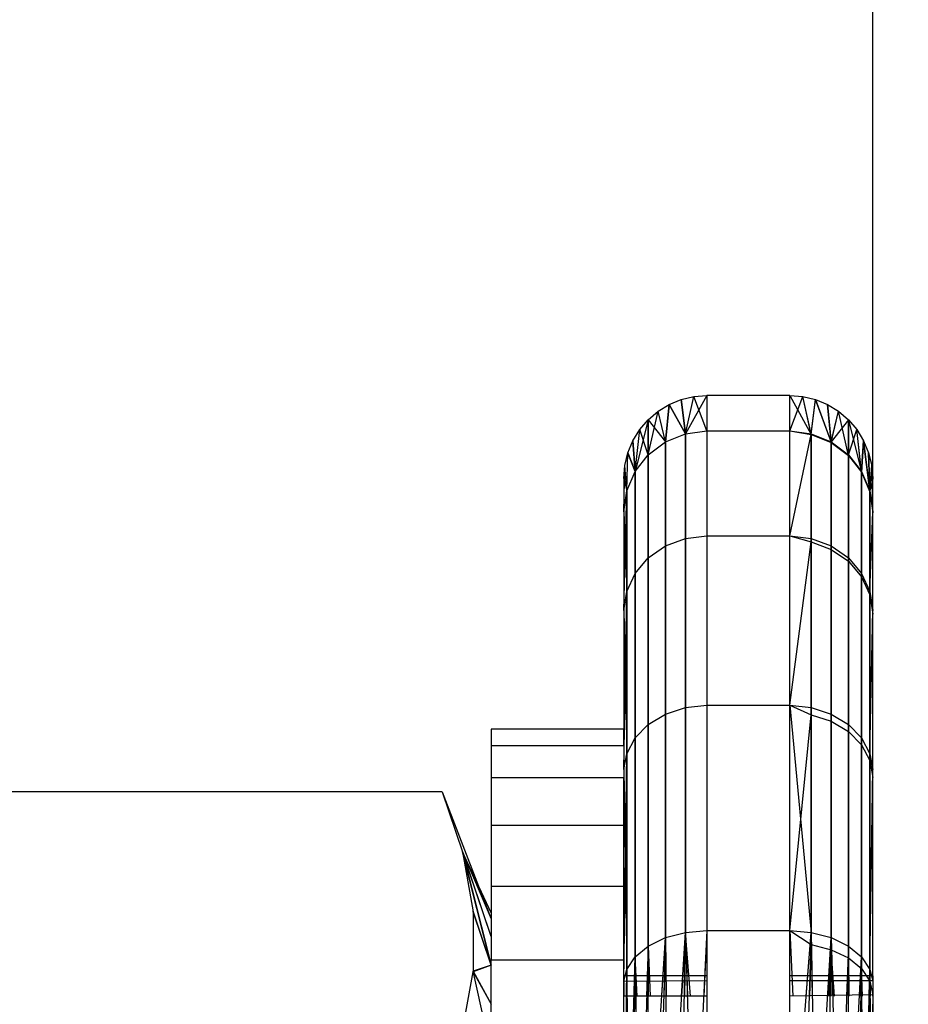
# Model space of a CAD drawing. Units: millimetres. Extents: x 3008 to 14111, y 1902 to 10499.
# Drawn here: x 7467 to 7478, y 4027 to 4039 of the extents above; entities that cross this region are included whole.
import ezdxf

# ---------------------------------------------------------------- set-up
doc = ezdxf.new("R2010")
doc.units = ezdxf.units.MM
doc.layers.add('Strefa bezpieczna', color=8, linetype='Continuous')
doc.dimstyles.get("Standard").update_dxf_attribs({"dimtxt": 180, "dimasz": 200, "dimexe": 0.18, "dimexo": 0.0625, "dimgap": 200, "dimtad": 0, "dimtih": 1, "dimtoh": 1, "dimlfac": 0.001, "dimzin": 0, "dimdsep": 46, "dimtxsty": 'Standard', "dimcen": 0.09, "dimse1": 1, "dimse2": 1, "dimadec": 0, "dimazin": 0, "dimtfac": 1, "dimtdec": 4, "dimtofl": 0, "dimtmove": 0, "dimatfit": 3, "dimfxl": 1, "dimtolj": 1, "dimtzin": 0, "dimarcsym": 0})

# ---------------------------------------------------------------- blocks, each defined once
blk = doc.blocks.new('*D104')
at = {"layer": 'Defpoints', "color": 0}
for p in [(7278.082, 9156.054), (3246.761, 1901.745), (7657.949, 1901.745)]:
    blk.add_point(p, dxfattribs=at)
at = {"layer": 'Strefa bezpieczna', "color": 0, "lineweight": -2}
for p, q in [((3246.761, 8956.054), (3246.761, 5818.899)), ((3246.761, 2101.745), (3246.761, 5238.899))]:
    blk.add_line(p, q, dxfattribs=at)
at = {"layer": 'Strefa bezpieczna', "color": 0}
for points in [[(3280.094, 8956.054), (3213.427, 8956.054), (3246.761, 9156.054)], [(3213.427, 2101.745), (3280.094, 2101.745), (3246.761, 1901.745)]]:
    blk.add_solid(points, dxfattribs=at)
at = {"layer": 'Strefa bezpieczna', "color": 0, "insert": (3246.761, 5528.899), "char_height": 180, "attachment_point": 5}
blk.add_mtext('\\A1;7.25', dxfattribs=at)

msp = doc.modelspace()

# ---------------------------------------------------------------- linework, layer by layer
for p, q in [((7477.126, 4027.014), (7477.126, 4038.92)), ((7475.126, 4034.014), (7474.867, 4033.552)), ((7475.126, 4034.014), (7474.867, 4033.552)), ((7474.97, 4034.002), (7475.126, 4034.014)), ((7474.97, 4034.002), (7475.126, 4034.014)), ((7475.126, 4034.014), (7475.126, 4033.586)), ((7476.126, 4034.014), (7475.126, 4034.014)), ((7476.126, 4033.586), (7476.126, 4034.014)), ((7476.126, 4034.014), (7476.385, 4033.542)), ((7476.126, 4034.014), (7476.282, 4034.002)), ((7476.126, 4034.014), (7476.385, 4033.542)), ((7476.126, 4034.014), (7476.282, 4034.002)), ((7474.538, 4033.823), (7474.672, 4033.905)), ((7474.538, 4033.823), (7474.672, 4033.905)), ((7474.672, 4033.905), (7474.626, 4033.455)), ((7474.626, 4033.455), (7474.672, 4033.905)), ((7474.672, 4033.905), (7474.626, 4033.455)), ((7474.626, 4033.455), (7474.672, 4033.905)), ((7474.672, 4033.905), (7474.817, 4033.966)), ((7474.672, 4033.905), (7474.817, 4033.966)), ((7474.672, 4033.905), (7474.867, 4033.552)), ((7474.867, 4033.552), (7474.672, 4033.905)), ((7474.672, 4033.905), (7474.867, 4033.552)), ((7474.867, 4033.552), (7474.672, 4033.905)), ((7474.817, 4033.966), (7474.97, 4034.002)), ((7474.817, 4033.966), (7474.97, 4034.002)), ((7474.817, 4033.966), (7474.867, 4033.552)), ((7474.867, 4033.552), (7474.817, 4033.966)), ((7474.817, 4033.966), (7474.867, 4033.552)), ((7474.867, 4033.552), (7474.817, 4033.966)), ((7474.867, 4033.552), (7474.97, 4034.002)), ((7474.867, 4033.552), (7474.97, 4034.002)), ((7474.867, 4033.552), (7474.97, 4034.002)), ((7474.867, 4033.552), (7474.97, 4034.002)), ((7475.126, 4033.586), (7474.97, 4034.002)), ((7475.126, 4033.586), (7474.97, 4034.002)), ((7476.126, 4033.586), (7476.282, 4034.002)), ((7476.126, 4033.586), (7476.282, 4034.002)), ((7476.282, 4034.002), (7476.435, 4033.966)), ((7476.385, 4033.542), (7476.282, 4034.002)), ((7476.385, 4033.552), (7476.282, 4034.002)), ((7476.282, 4034.002), (7476.435, 4033.966)), ((7476.385, 4033.542), (7476.282, 4034.002)), ((7476.385, 4033.552), (7476.282, 4034.002)), ((7476.385, 4033.542), (7476.435, 4033.966)), ((7476.385, 4033.552), (7476.435, 4033.966)), ((7476.385, 4033.542), (7476.435, 4033.966)), ((7476.385, 4033.552), (7476.435, 4033.966)), ((7476.435, 4033.966), (7476.626, 4033.445)), ((7476.435, 4033.966), (7476.58, 4033.905)), ((7476.626, 4033.455), (7476.435, 4033.966)), ((7476.435, 4033.966), (7476.626, 4033.445)), ((7476.435, 4033.966), (7476.58, 4033.905)), ((7476.626, 4033.455), (7476.435, 4033.966)), ((7476.58, 4033.905), (7476.626, 4033.445)), ((7476.58, 4033.905), (7476.714, 4033.823)), ((7476.626, 4033.455), (7476.58, 4033.905)), ((7476.58, 4033.905), (7476.626, 4033.445)), ((7476.58, 4033.905), (7476.714, 4033.823)), ((7476.626, 4033.455), (7476.58, 4033.905)), ((7474.419, 4033.722), (7474.538, 4033.823)), ((7474.419, 4033.3), (7474.538, 4033.823)), ((7474.419, 4033.722), (7474.538, 4033.823)), ((7474.419, 4033.3), (7474.538, 4033.823)), ((7474.626, 4033.455), (7474.538, 4033.823)), ((7474.626, 4033.455), (7474.538, 4033.823)), ((7474.626, 4033.455), (7474.538, 4033.823)), ((7474.626, 4033.455), (7474.538, 4033.823)), ((7476.626, 4033.445), (7476.714, 4033.823)), ((7476.626, 4033.455), (7476.714, 4033.823)), ((7476.626, 4033.445), (7476.714, 4033.823)), ((7476.626, 4033.455), (7476.714, 4033.823)), ((7476.714, 4033.823), (7476.833, 4033.722)), ((7476.833, 4033.29), (7476.714, 4033.823)), ((7476.714, 4033.823), (7476.833, 4033.722)), ((7476.833, 4033.29), (7476.714, 4033.823)), ((7474.419, 4033.722), (7474.26, 4033.098)), ((7474.419, 4033.722), (7474.26, 4033.098)), ((7474.317, 4033.602), (7474.419, 4033.722)), ((7474.317, 4033.602), (7474.419, 4033.722)), ((7474.419, 4033.722), (7474.419, 4033.3)), ((7474.419, 4033.722), (7474.626, 4033.455)), ((7474.419, 4033.3), (7474.419, 4033.722)), ((7474.419, 4033.722), (7474.419, 4033.3)), ((7474.419, 4033.722), (7474.626, 4033.455)), ((7474.419, 4033.3), (7474.419, 4033.722)), ((7476.833, 4033.722), (7476.626, 4033.455)), ((7476.833, 4033.722), (7476.626, 4033.455)), ((7476.833, 4033.722), (7476.833, 4033.29)), ((7476.833, 4033.722), (7476.992, 4033.088)), ((7476.833, 4033.722), (7476.935, 4033.602)), ((7476.833, 4033.3), (7476.833, 4033.722)), ((7476.833, 4033.722), (7476.833, 4033.29)), ((7476.833, 4033.722), (7476.992, 4033.088)), ((7476.833, 4033.722), (7476.935, 4033.602)), ((7476.833, 4033.3), (7476.833, 4033.722)), ((7474.235, 4033.468), (7474.317, 4033.602)), ((7474.235, 4033.468), (7474.317, 4033.602)), ((7474.26, 4033.098), (7474.317, 4033.602)), ((7474.26, 4033.098), (7474.317, 4033.602)), ((7474.26, 4033.098), (7474.317, 4033.602)), ((7474.26, 4033.098), (7474.317, 4033.602)), ((7474.419, 4033.3), (7474.317, 4033.602)), ((7474.419, 4033.3), (7474.317, 4033.602)), ((7474.626, 4033.455), (7474.867, 4033.552)), ((7474.626, 4033.455), (7474.867, 4033.552)), ((7474.626, 4033.455), (7474.867, 4033.552)), ((7474.626, 4033.455), (7474.867, 4033.552)), ((7474.867, 4033.552), (7475.126, 4033.586)), ((7474.867, 4033.552), (7475.126, 4033.586)), ((7474.867, 4033.552), (7475.126, 4033.586)), ((7474.867, 4033.552), (7475.126, 4033.586)), ((7474.867, 4033.552), (7474.867, 4032.289)), ((7474.867, 4032.289), (7474.867, 4033.552)), ((7474.867, 4033.552), (7474.867, 4032.289)), ((7474.867, 4032.289), (7474.867, 4033.552)), ((7475.126, 4033.586), (7475.126, 4032.32)), ((7475.126, 4033.586), (7476.126, 4033.586)), ((7476.126, 4032.32), (7476.126, 4033.586)), ((7476.126, 4033.586), (7476.385, 4033.542)), ((7476.126, 4033.586), (7476.385, 4033.552)), ((7476.126, 4033.586), (7476.385, 4033.542)), ((7476.126, 4033.586), (7476.385, 4033.552)), ((7476.126, 4032.32), (7476.385, 4033.542)), ((7476.126, 4032.32), (7476.385, 4033.542)), ((7476.385, 4033.552), (7476.626, 4033.455)), ((7476.385, 4033.552), (7476.385, 4032.289)), ((7476.385, 4033.552), (7476.626, 4033.455)), ((7476.385, 4033.552), (7476.385, 4032.289)), ((7476.385, 4032.249), (7476.385, 4033.542)), ((7476.385, 4033.542), (7476.626, 4033.445)), ((7476.385, 4032.249), (7476.385, 4033.542)), ((7476.385, 4033.542), (7476.626, 4033.445)), ((7476.833, 4033.3), (7476.935, 4033.602)), ((7476.833, 4033.3), (7476.935, 4033.602)), ((7476.935, 4033.602), (7477.017, 4033.468)), ((7476.992, 4033.088), (7476.935, 4033.602)), ((7476.992, 4033.098), (7476.935, 4033.602)), ((7476.935, 4033.602), (7477.017, 4033.468)), ((7476.992, 4033.088), (7476.935, 4033.602)), ((7476.992, 4033.098), (7476.935, 4033.602)), ((7474.175, 4033.323), (7474.235, 4033.468)), ((7474.175, 4033.323), (7474.235, 4033.468)), ((7474.235, 4033.468), (7474.26, 4033.098)), ((7474.26, 4033.098), (7474.235, 4033.468)), ((7474.235, 4033.468), (7474.26, 4033.098)), ((7474.26, 4033.098), (7474.235, 4033.468)), ((7474.419, 4033.3), (7474.626, 4033.455)), ((7474.419, 4033.3), (7474.626, 4033.455)), ((7474.419, 4033.3), (7474.626, 4033.455)), ((7474.419, 4033.3), (7474.626, 4033.455)), ((7474.626, 4033.455), (7474.626, 4032.199)), ((7474.626, 4032.199), (7474.626, 4033.455)), ((7474.626, 4033.455), (7474.626, 4032.199)), ((7474.626, 4032.199), (7474.626, 4033.455)), ((7476.626, 4032.199), (7476.626, 4033.455)), ((7476.626, 4033.455), (7476.833, 4033.3)), ((7476.626, 4032.199), (7476.626, 4033.455)), ((7476.626, 4033.455), (7476.833, 4033.3)), ((7476.626, 4033.445), (7476.626, 4032.158)), ((7476.626, 4033.445), (7476.833, 4033.29)), ((7476.626, 4033.445), (7476.626, 4032.158)), ((7476.626, 4033.445), (7476.833, 4033.29)), ((7477.017, 4033.468), (7476.992, 4033.088)), ((7476.992, 4033.098), (7477.017, 4033.468)), ((7477.017, 4033.468), (7476.992, 4033.088)), ((7476.992, 4033.098), (7477.017, 4033.468)), ((7477.017, 4033.468), (7477.092, 4032.852)), ((7477.017, 4033.468), (7477.077, 4033.323)), ((7477.092, 4032.862), (7477.017, 4033.468)), ((7477.017, 4033.468), (7477.092, 4032.852)), ((7477.017, 4033.468), (7477.077, 4033.323)), ((7477.092, 4032.862), (7477.017, 4033.468)), ((7474.138, 4033.171), (7474.175, 4033.323)), ((7474.138, 4033.171), (7474.175, 4033.323)), ((7474.16, 4032.862), (7474.175, 4033.323)), ((7474.16, 4032.862), (7474.175, 4033.323)), ((7474.16, 4032.862), (7474.175, 4033.323)), ((7474.16, 4032.862), (7474.175, 4033.323)), ((7474.175, 4033.323), (7474.26, 4033.098)), ((7474.26, 4033.098), (7474.175, 4033.323)), ((7474.175, 4033.323), (7474.26, 4033.098)), ((7474.26, 4033.098), (7474.175, 4033.323)), ((7474.26, 4033.098), (7474.419, 4033.3)), ((7474.26, 4033.098), (7474.419, 4033.3)), ((7474.26, 4033.098), (7474.419, 4033.3)), ((7474.26, 4033.098), (7474.419, 4033.3)), ((7474.419, 4033.3), (7474.419, 4032.055)), ((7474.419, 4032.055), (7474.419, 4033.3)), ((7474.419, 4033.3), (7474.419, 4032.055)), ((7474.419, 4032.055), (7474.419, 4033.3)), ((7476.833, 4032.055), (7476.833, 4033.3)), ((7476.833, 4033.3), (7476.992, 4033.098)), ((7476.833, 4032.055), (7476.833, 4033.3)), ((7476.833, 4033.3), (7476.992, 4033.098)), ((7477.077, 4033.323), (7477.092, 4032.852)), ((7477.077, 4033.323), (7477.114, 4033.171)), ((7477.092, 4032.862), (7477.077, 4033.323)), ((7477.077, 4033.323), (7477.092, 4032.852)), ((7477.077, 4033.323), (7477.114, 4033.171)), ((7477.092, 4032.862), (7477.077, 4033.323)), ((7476.833, 4033.29), (7476.833, 4032.015)), ((7476.833, 4033.29), (7476.992, 4033.088)), ((7476.833, 4033.29), (7476.833, 4032.015)), ((7476.833, 4033.29), (7476.992, 4033.088)), ((7474.126, 4033.014), (7474.138, 4033.171)), ((7474.126, 4032.612), (7474.138, 4033.171)), ((7474.126, 4033.014), (7474.138, 4033.171)), ((7474.126, 4032.612), (7474.138, 4033.171)), ((7474.16, 4032.862), (7474.138, 4033.171)), ((7474.16, 4032.862), (7474.138, 4033.171)), ((7474.16, 4032.862), (7474.138, 4033.171)), ((7474.16, 4032.862), (7474.138, 4033.171)), ((7474.16, 4032.862), (7474.26, 4033.098)), ((7474.16, 4032.862), (7474.26, 4033.098)), ((7474.16, 4032.862), (7474.26, 4033.098)), ((7474.16, 4032.862), (7474.26, 4033.098)), ((7474.26, 4033.098), (7474.26, 4031.868)), ((7474.26, 4031.868), (7474.26, 4033.098)), ((7474.26, 4033.098), (7474.26, 4031.868)), ((7474.26, 4031.868), (7474.26, 4033.098)), ((7476.992, 4031.868), (7476.992, 4033.098)), ((7476.992, 4033.098), (7477.092, 4032.862)), ((7476.992, 4031.868), (7476.992, 4033.098)), ((7476.992, 4033.098), (7477.092, 4032.862)), ((7476.992, 4033.088), (7476.992, 4031.828)), ((7476.992, 4033.088), (7477.092, 4032.852)), ((7476.992, 4033.088), (7476.992, 4031.828)), ((7476.992, 4033.088), (7477.092, 4032.852)), ((7477.092, 4032.852), (7477.114, 4033.171)), ((7477.092, 4032.862), (7477.114, 4033.171)), ((7477.092, 4032.852), (7477.114, 4033.171)), ((7477.092, 4032.862), (7477.114, 4033.171)), ((7477.114, 4033.171), (7477.126, 4033.014)), ((7477.126, 4032.6), (7477.114, 4033.171)), ((7477.114, 4033.171), (7477.126, 4033.014)), ((7477.126, 4032.6), (7477.114, 4033.171)), ((7474.126, 4033.014), (7474.126, 4029.989)), ((7474.126, 4033.014), (7474.16, 4032.862)), ((7474.126, 4033.014), (7474.16, 4032.862)), ((7477.126, 4033.014), (7477.092, 4032.862)), ((7477.126, 4033.014), (7477.092, 4032.862)), ((7474.126, 4031.421), (7474.16, 4032.862)), ((7474.126, 4032.611), (7474.16, 4032.862)), ((7474.126, 4032.612), (7474.16, 4032.862)), ((7474.126, 4031.421), (7474.16, 4032.862)), ((7474.126, 4032.611), (7474.16, 4032.862)), ((7474.126, 4032.612), (7474.16, 4032.862)), ((7474.16, 4031.649), (7474.16, 4032.862)), ((7474.16, 4032.862), (7474.16, 4031.649)), ((7474.16, 4031.649), (7474.16, 4032.862)), ((7474.16, 4032.862), (7474.16, 4031.649)), ((7477.092, 4031.649), (7477.092, 4032.862)), ((7477.092, 4032.862), (7477.126, 4032.612)), ((7477.092, 4031.649), (7477.092, 4032.862)), ((7477.092, 4032.862), (7477.126, 4032.612)), ((7477.092, 4032.852), (7477.092, 4031.611)), ((7477.092, 4032.852), (7477.126, 4032.6)), ((7477.092, 4032.852), (7477.092, 4031.611)), ((7477.092, 4032.852), (7477.126, 4032.6)), ((7474.126, 4032.612), (7474.16, 4031.649)), ((7474.126, 4032.612), (7474.16, 4031.649)), ((7477.092, 4031.649), (7477.126, 4032.612)), ((7477.092, 4031.649), (7477.126, 4032.612)), ((7474.626, 4032.199), (7474.867, 4032.289)), ((7474.626, 4032.199), (7474.867, 4032.289)), ((7474.626, 4032.199), (7474.867, 4032.289)), ((7474.626, 4032.199), (7474.867, 4032.289)), ((7474.867, 4032.289), (7475.126, 4032.32)), ((7474.867, 4032.289), (7475.126, 4032.32)), ((7474.867, 4032.289), (7475.126, 4032.32)), ((7474.867, 4032.289), (7475.126, 4032.32)), ((7474.867, 4032.289), (7474.867, 4030.251)), ((7474.867, 4030.251), (7474.867, 4032.289)), ((7474.867, 4032.289), (7474.867, 4030.251)), ((7474.867, 4030.251), (7474.867, 4032.289)), ((7475.126, 4032.32), (7475.126, 4030.278)), ((7475.126, 4032.32), (7476.126, 4032.32)), ((7476.126, 4030.278), (7476.126, 4032.32)), ((7476.126, 4032.32), (7476.385, 4032.249)), ((7476.126, 4032.32), (7476.385, 4032.289)), ((7476.126, 4032.32), (7476.385, 4032.249)), ((7476.126, 4032.32), (7476.385, 4032.289)), ((7476.126, 4030.278), (7476.385, 4032.249)), ((7476.126, 4030.278), (7476.385, 4032.249)), ((7476.385, 4032.289), (7476.626, 4032.199)), ((7476.385, 4032.289), (7476.385, 4030.251)), ((7476.385, 4032.289), (7476.626, 4032.199)), ((7476.385, 4032.289), (7476.385, 4030.251)), ((7476.385, 4030.164), (7476.385, 4032.249)), ((7476.385, 4032.249), (7476.626, 4032.158)), ((7476.385, 4030.164), (7476.385, 4032.249)), ((7476.385, 4032.249), (7476.626, 4032.158)), ((7474.419, 4032.055), (7474.626, 4032.199)), ((7474.419, 4032.055), (7474.626, 4032.199)), ((7474.419, 4032.055), (7474.626, 4032.199)), ((7474.419, 4032.055), (7474.626, 4032.199)), ((7474.626, 4032.199), (7474.626, 4030.172)), ((7474.626, 4030.172), (7474.626, 4032.199)), ((7474.626, 4032.199), (7474.626, 4030.172)), ((7474.626, 4030.172), (7474.626, 4032.199)), ((7476.626, 4030.172), (7476.626, 4032.199)), ((7476.626, 4032.199), (7476.833, 4032.055)), ((7476.626, 4030.172), (7476.626, 4032.199)), ((7476.626, 4032.199), (7476.833, 4032.055)), ((7476.626, 4032.158), (7476.626, 4030.086)), ((7476.626, 4032.158), (7476.833, 4032.015)), ((7476.626, 4032.158), (7476.626, 4030.086)), ((7476.626, 4032.158), (7476.833, 4032.015)), ((7474.26, 4031.868), (7474.419, 4032.055)), ((7474.26, 4031.868), (7474.419, 4032.055)), ((7474.26, 4031.868), (7474.419, 4032.055)), ((7474.26, 4031.868), (7474.419, 4032.055)), ((7474.419, 4032.055), (7474.419, 4030.047)), ((7474.419, 4030.047), (7474.419, 4032.055)), ((7474.419, 4032.055), (7474.419, 4030.047)), ((7474.419, 4030.047), (7474.419, 4032.055)), ((7476.833, 4030.047), (7476.833, 4032.055)), ((7476.833, 4032.055), (7476.992, 4031.868)), ((7476.833, 4030.047), (7476.833, 4032.055)), ((7476.833, 4032.055), (7476.992, 4031.868)), ((7476.833, 4032.015), (7476.833, 4029.961)), ((7476.833, 4032.015), (7476.992, 4031.828)), ((7476.833, 4032.015), (7476.833, 4029.961)), ((7476.833, 4032.015), (7476.992, 4031.828)), ((7474.16, 4031.649), (7474.26, 4031.868)), ((7474.16, 4031.649), (7474.26, 4031.868)), ((7474.16, 4031.649), (7474.26, 4031.868)), ((7474.16, 4031.649), (7474.26, 4031.868)), ((7474.26, 4031.868), (7474.26, 4029.884)), ((7474.26, 4029.884), (7474.26, 4031.868)), ((7474.26, 4031.868), (7474.26, 4029.884)), ((7474.26, 4029.884), (7474.26, 4031.868)), ((7476.992, 4029.884), (7476.992, 4031.868)), ((7476.992, 4031.868), (7477.092, 4031.649)), ((7476.992, 4029.884), (7476.992, 4031.868)), ((7476.992, 4031.868), (7477.092, 4031.649)), ((7476.992, 4031.828), (7476.992, 4029.799)), ((7476.992, 4031.828), (7477.092, 4031.611)), ((7476.992, 4031.828), (7476.992, 4029.799)), ((7476.992, 4031.828), (7477.092, 4031.611)), ((7474.126, 4029.502), (7474.16, 4031.649)), ((7474.126, 4031.421), (7474.16, 4031.649)), ((7474.126, 4031.422), (7474.16, 4031.649)), ((7474.126, 4029.502), (7474.16, 4031.649)), ((7474.126, 4031.421), (7474.16, 4031.649)), ((7474.126, 4031.422), (7474.16, 4031.649)), ((7474.16, 4029.694), (7474.16, 4031.649)), ((7474.16, 4031.649), (7474.16, 4029.694)), ((7474.16, 4029.694), (7474.16, 4031.649)), ((7474.16, 4031.649), (7474.16, 4029.694)), ((7477.092, 4029.694), (7477.092, 4031.649)), ((7477.092, 4031.649), (7477.126, 4031.422)), ((7477.092, 4029.694), (7477.092, 4031.649)), ((7477.092, 4031.649), (7477.126, 4031.422)), ((7477.092, 4031.611), (7477.092, 4029.61)), ((7477.092, 4031.611), (7477.126, 4031.377)), ((7477.092, 4031.611), (7477.092, 4029.61)), ((7477.092, 4031.611), (7477.126, 4031.377)), ((7474.126, 4031.422), (7474.16, 4029.694)), ((7474.126, 4031.422), (7474.16, 4029.694)), ((7477.092, 4029.694), (7477.126, 4031.422)), ((7477.092, 4029.694), (7477.126, 4031.422)), ((7474.626, 4030.172), (7474.867, 4030.251)), ((7474.626, 4030.172), (7474.867, 4030.251)), ((7474.626, 4030.172), (7474.867, 4030.251)), ((7474.626, 4030.172), (7474.867, 4030.251)), ((7474.867, 4030.251), (7475.126, 4030.278)), ((7474.867, 4030.251), (7475.126, 4030.278)), ((7474.867, 4030.251), (7475.126, 4030.278)), ((7474.867, 4030.251), (7475.126, 4030.278)), ((7474.867, 4030.251), (7474.867, 4027.538)), ((7474.867, 4027.538), (7474.867, 4030.251)), ((7474.867, 4030.251), (7474.867, 4027.538)), ((7474.867, 4027.538), (7474.867, 4030.251)), ((7475.126, 4030.278), (7475.126, 4027.56)), ((7475.126, 4030.278), (7476.126, 4030.278)), ((7476.126, 4027.56), (7476.126, 4030.278)), ((7476.126, 4030.278), (7476.385, 4030.164)), ((7476.126, 4030.278), (7476.385, 4030.251)), ((7476.126, 4030.278), (7476.385, 4027.538)), ((7476.126, 4030.278), (7476.385, 4030.164)), ((7476.126, 4030.278), (7476.385, 4030.251)), ((7476.385, 4030.251), (7476.626, 4030.172)), ((7476.385, 4030.251), (7476.385, 4027.538)), ((7476.385, 4030.251), (7476.626, 4030.172)), ((7476.385, 4030.251), (7476.385, 4027.538)), ((7474.419, 4030.047), (7474.626, 4030.172)), ((7474.419, 4030.047), (7474.626, 4030.172)), ((7474.419, 4030.047), (7474.626, 4030.172)), ((7474.419, 4030.047), (7474.626, 4030.172)), ((7474.626, 4030.172), (7474.626, 4027.475)), ((7474.626, 4027.475), (7474.626, 4030.172)), ((7474.626, 4030.172), (7474.626, 4027.475)), ((7474.626, 4027.475), (7474.626, 4030.172)), ((7476.126, 4027.56), (7476.385, 4030.164)), ((7476.126, 4027.56), (7476.385, 4030.164)), ((7476.385, 4027.393), (7476.385, 4030.164)), ((7476.385, 4030.164), (7476.626, 4030.086)), ((7476.385, 4027.393), (7476.385, 4030.164)), ((7476.385, 4030.164), (7476.626, 4030.086)), ((7476.626, 4027.475), (7476.626, 4030.172)), ((7476.626, 4030.172), (7476.833, 4030.047)), ((7476.626, 4027.475), (7476.626, 4030.172)), ((7476.626, 4030.172), (7476.833, 4030.047)), ((7474.126, 4029.989), (7472.526, 4029.989)), ((7472.526, 4029.989), (7472.526, 4029.792)), ((7474.126, 4029.792), (7474.126, 4029.989)), ((7474.26, 4029.884), (7474.419, 4030.047)), ((7474.26, 4029.884), (7474.419, 4030.047)), ((7474.26, 4029.884), (7474.419, 4030.047)), ((7474.26, 4029.884), (7474.419, 4030.047)), ((7474.419, 4030.047), (7474.419, 4027.374)), ((7474.419, 4027.374), (7474.419, 4030.047)), ((7474.419, 4030.047), (7474.419, 4027.374)), ((7474.419, 4027.374), (7474.419, 4030.047)), ((7476.626, 4030.086), (7476.626, 4027.33)), ((7476.626, 4030.086), (7476.833, 4029.961)), ((7476.626, 4030.086), (7476.626, 4027.33)), ((7476.626, 4030.086), (7476.833, 4029.961)), ((7476.833, 4027.374), (7476.833, 4030.047)), ((7476.833, 4030.047), (7476.992, 4029.884)), ((7476.833, 4027.374), (7476.833, 4030.047)), ((7476.833, 4030.047), (7476.992, 4029.884)), ((7474.16, 4029.694), (7474.26, 4029.884)), ((7474.16, 4029.694), (7474.26, 4029.884)), ((7474.16, 4029.694), (7474.26, 4029.884)), ((7474.16, 4029.694), (7474.26, 4029.884)), ((7474.26, 4029.884), (7474.26, 4027.242)), ((7474.26, 4027.242), (7474.26, 4029.884)), ((7474.26, 4029.884), (7474.26, 4027.242)), ((7474.26, 4027.242), (7474.26, 4029.884)), ((7476.833, 4029.961), (7476.833, 4027.231)), ((7476.833, 4029.961), (7476.992, 4029.799)), ((7476.833, 4029.961), (7476.833, 4027.231)), ((7476.833, 4029.961), (7476.992, 4029.799)), ((7476.992, 4027.242), (7476.992, 4029.884)), ((7476.992, 4029.884), (7477.092, 4029.694)), ((7476.992, 4027.242), (7476.992, 4029.884)), ((7476.992, 4029.884), (7477.092, 4029.694)), ((7472.526, 4029.792), (7474.126, 4029.792)), ((7472.526, 4029.792), (7472.526, 4029.403)), ((7474.126, 4029.792), (7474.126, 4029.403)), ((7476.992, 4029.799), (7476.992, 4027.101)), ((7476.992, 4029.799), (7477.092, 4029.61)), ((7476.992, 4029.799), (7476.992, 4027.101)), ((7476.992, 4029.799), (7477.092, 4029.61)), ((7474.126, 4026.946), (7474.16, 4029.694)), ((7474.126, 4029.502), (7474.16, 4029.694)), ((7474.126, 4029.504), (7474.16, 4029.694)), ((7474.126, 4026.946), (7474.16, 4029.694)), ((7474.126, 4029.502), (7474.16, 4029.694)), ((7474.126, 4029.504), (7474.16, 4029.694)), ((7474.16, 4027.089), (7474.16, 4029.694)), ((7474.16, 4029.694), (7474.16, 4027.089)), ((7474.16, 4027.089), (7474.16, 4029.694)), ((7474.16, 4029.694), (7474.16, 4027.089)), ((7477.092, 4027.089), (7477.092, 4029.694)), ((7477.092, 4029.694), (7477.126, 4029.504)), ((7477.092, 4027.089), (7477.092, 4029.694)), ((7477.092, 4029.694), (7477.126, 4029.504)), ((7474.126, 4029.504), (7474.16, 4027.089)), ((7474.126, 4029.504), (7474.16, 4027.089)), ((7477.092, 4029.61), (7477.092, 4026.95)), ((7477.092, 4029.61), (7477.126, 4029.407)), ((7477.092, 4029.61), (7477.092, 4026.95)), ((7477.092, 4029.61), (7477.126, 4029.407)), ((7477.092, 4027.089), (7477.126, 4029.504)), ((7477.092, 4027.089), (7477.126, 4029.504)), ((7474.126, 4029.403), (7472.526, 4029.403)), ((7472.526, 4029.403), (7472.526, 4028.832)), ((7474.126, 4028.832), (7474.126, 4029.403)), ((7471.935, 4029.233), (7466.617, 4029.233)), ((7471.935, 4029.233), (7472.179, 4028.51)), ((7471.935, 4029.233), (7472.374, 4028.095)), ((7472.526, 4028.832), (7474.126, 4028.832)), ((7472.526, 4028.832), (7472.526, 4028.093)), ((7474.126, 4028.093), (7474.126, 4028.832)), ((7472.526, 4027.489), (7472.178, 4028.514)), ((7472.178, 4028.514), (7472.526, 4027.143)), ((7472.526, 4027.489), (7472.178, 4028.514)), ((7472.178, 4028.514), (7472.526, 4027.143)), ((7472.374, 4028.095), (7472.179, 4028.51)), ((7472.179, 4028.51), (7472.309, 4027.785)), ((7472.526, 4027.489), (7472.179, 4028.51)), ((7472.179, 4028.51), (7472.526, 4027.7)), ((7472.526, 4027.143), (7472.179, 4028.51)), ((7472.526, 4027.489), (7472.179, 4028.51)), ((7472.179, 4028.51), (7472.526, 4027.7)), ((7472.526, 4027.143), (7472.179, 4028.51)), ((7472.374, 4028.095), (7472.526, 4027.77)), ((7472.374, 4028.095), (7472.526, 4027.7)), ((7474.126, 4028.093), (7472.526, 4028.093)), ((7472.526, 4028.093), (7472.526, 4027.77)), ((7474.126, 4027.204), (7474.126, 4028.093)), ((7472.526, 4027.143), (7472.308, 4027.794)), ((7472.526, 4027.143), (7472.308, 4027.794)), ((7472.309, 4027.785), (7472.308, 4027.063)), ((7472.526, 4027.143), (7472.309, 4027.785)), ((7472.526, 4027.143), (7472.309, 4027.785)), ((7472.526, 4027.77), (7472.526, 4027.7)), ((7472.526, 4027.7), (7472.526, 4027.204)), ((7474.626, 4027.475), (7474.867, 4027.538)), ((7474.626, 4027.475), (7474.867, 4027.538)), ((7474.626, 4027.475), (7474.867, 4027.538)), ((7474.626, 4027.475), (7474.867, 4027.538)), ((7474.672, 4024.252), (7474.867, 4027.538)), ((7474.817, 4024.277), (7474.867, 4027.538)), ((7474.867, 4027.538), (7474.821, 4026.77)), ((7474.867, 4027.538), (7474.821, 4026.77)), ((7474.821, 4026.77), (7474.867, 4027.538)), ((7474.867, 4027.538), (7474.855, 4026.77)), ((7474.867, 4027.538), (7474.855, 4026.77)), ((7474.855, 4026.77), (7474.867, 4027.538)), ((7474.867, 4027.538), (7475.126, 4027.56)), ((7474.867, 4027.538), (7475.126, 4027.56)), ((7474.867, 4027.538), (7475.126, 4027.56)), ((7474.867, 4027.538), (7475.126, 4027.56)), ((7474.867, 4027.538), (7474.891, 4026.77)), ((7474.929, 4026.77), (7474.867, 4027.538)), ((7474.867, 4027.538), (7474.969, 4024.292)), ((7474.867, 4027.538), (7474.891, 4026.77)), ((7474.929, 4026.77), (7474.867, 4027.538)), ((7474.867, 4027.538), (7474.891, 4026.77)), ((7475.126, 4027.56), (7474.969, 4024.292)), ((7475.126, 4027.56), (7475.088, 4026.77)), ((7475.126, 4027.56), (7476.126, 4027.56)), ((7475.126, 4027.56), (7475.126, 4027.014)), ((7476.126, 4027.014), (7476.126, 4027.56)), ((7476.126, 4027.56), (7476.164, 4026.77)), ((7476.126, 4027.56), (7476.385, 4027.393)), ((7476.126, 4027.56), (7476.385, 4027.538)), ((7476.126, 4027.56), (7476.164, 4026.77)), ((7476.126, 4027.56), (7476.385, 4027.393)), ((7476.126, 4027.56), (7476.385, 4027.538)), ((7476.126, 4024.297), (7476.385, 4027.538)), ((7476.385, 4027.538), (7476.283, 4024.292)), ((7476.323, 4026.77), (7476.385, 4027.538)), ((7476.385, 4027.538), (7476.361, 4026.77)), ((7476.385, 4027.538), (7476.626, 4027.475)), ((7476.385, 4027.538), (7476.435, 4024.277)), ((7476.385, 4027.538), (7476.626, 4027.475)), ((7476.385, 4027.538), (7476.397, 4026.77)), ((7474.26, 4027.242), (7474.419, 4027.374)), ((7474.26, 4027.242), (7474.419, 4027.374)), ((7474.26, 4027.242), (7474.419, 4027.374)), ((7474.26, 4027.242), (7474.419, 4027.374)), ((7474.419, 4027.374), (7474.317, 4024.127)), ((7474.419, 4027.374), (7474.4, 4026.77)), ((7474.419, 4027.374), (7474.626, 4027.475)), ((7474.419, 4027.374), (7474.626, 4027.475)), ((7474.419, 4024.176), (7474.626, 4027.475)), ((7474.419, 4027.374), (7474.626, 4027.475)), ((7474.419, 4027.374), (7474.626, 4027.475)), ((7474.419, 4027.374), (7474.419, 4026.77)), ((7474.419, 4027.374), (7474.442, 4026.77)), ((7474.419, 4024.176), (7474.419, 4027.374)), ((7474.419, 4027.374), (7474.419, 4026.77)), ((7474.419, 4027.374), (7474.442, 4026.77)), ((7474.419, 4026.77), (7474.419, 4027.374)), ((7474.626, 4027.475), (7474.538, 4024.218)), ((7474.582, 4026.77), (7474.626, 4027.475)), ((7474.626, 4027.475), (7474.607, 4026.77)), ((7474.626, 4027.475), (7474.607, 4026.77)), ((7474.626, 4027.475), (7474.607, 4026.77)), ((7474.626, 4027.475), (7474.636, 4026.77)), ((7474.672, 4024.252), (7474.626, 4027.475)), ((7474.626, 4027.475), (7474.636, 4026.77)), ((7474.636, 4026.77), (7474.626, 4027.475)), ((7476.385, 4027.393), (7476.364, 4026.77)), ((7476.385, 4027.393), (7476.364, 4026.77)), ((7476.385, 4027.393), (7476.396, 4026.77)), ((7476.385, 4027.393), (7476.626, 4027.33)), ((7476.385, 4027.393), (7476.396, 4026.77)), ((7476.385, 4027.393), (7476.626, 4027.33)), ((7476.435, 4024.277), (7476.626, 4027.475)), ((7476.58, 4024.252), (7476.626, 4027.475)), ((7476.584, 4026.77), (7476.626, 4027.475)), ((7476.616, 4026.77), (7476.626, 4027.475)), ((7476.626, 4027.475), (7476.833, 4027.374)), ((7476.626, 4027.475), (7476.714, 4024.218)), ((7476.626, 4027.475), (7476.833, 4027.374)), ((7476.626, 4027.475), (7476.645, 4026.77)), ((7476.833, 4027.374), (7476.714, 4024.218)), ((7476.833, 4027.374), (7476.81, 4026.77)), ((7476.833, 4024.176), (7476.833, 4027.374)), ((7476.833, 4027.374), (7476.992, 4027.242)), ((7476.833, 4026.77), (7476.833, 4027.374)), ((7476.833, 4027.374), (7476.992, 4027.242)), ((7474.16, 4027.089), (7474.26, 4027.242)), ((7474.16, 4027.089), (7474.26, 4027.242)), ((7474.16, 4027.089), (7474.26, 4027.242)), ((7474.16, 4027.089), (7474.26, 4027.242)), ((7474.175, 4024.011), (7474.26, 4027.242)), ((7474.235, 4024.071), (7474.26, 4027.242)), ((7474.26, 4027.242), (7474.248, 4026.77)), ((7474.26, 4027.242), (7474.248, 4026.77)), ((7474.248, 4026.77), (7474.26, 4027.242)), ((7474.26, 4027.242), (7474.256, 4026.77)), ((7474.26, 4027.242), (7474.256, 4026.77)), ((7474.256, 4026.77), (7474.26, 4027.242)), ((7474.26, 4027.242), (7474.269, 4026.77)), ((7474.284, 4026.77), (7474.26, 4027.242)), ((7474.26, 4027.242), (7474.317, 4024.127)), ((7474.26, 4027.242), (7474.269, 4026.77)), ((7474.284, 4026.77), (7474.26, 4027.242)), ((7474.26, 4027.242), (7474.269, 4026.77)), ((7476.626, 4027.33), (7476.592, 4026.77)), ((7476.626, 4027.33), (7476.592, 4026.77)), ((7476.626, 4027.33), (7476.62, 4026.77)), ((7476.626, 4027.33), (7476.62, 4026.77)), ((7476.626, 4027.33), (7476.645, 4026.77)), ((7476.626, 4027.33), (7476.833, 4027.231)), ((7476.667, 4026.77), (7476.626, 4027.33)), ((7476.626, 4027.33), (7476.645, 4026.77)), ((7476.626, 4027.33), (7476.833, 4027.231)), ((7476.667, 4026.77), (7476.626, 4027.33)), ((7476.833, 4024.176), (7476.992, 4027.242)), ((7476.992, 4027.242), (7476.935, 4024.127)), ((7476.967, 4026.77), (7476.992, 4027.242)), ((7476.992, 4027.242), (7476.983, 4026.77)), ((7477.017, 4024.071), (7476.992, 4027.242)), ((7476.992, 4027.242), (7477.092, 4027.089)), ((7476.996, 4026.77), (7476.992, 4027.242)), ((7476.992, 4027.242), (7477.092, 4027.089)), ((7472.526, 4027.143), (7472.308, 4027.063)), ((7472.526, 4027.143), (7472.308, 4027.063)), ((7472.526, 4027.143), (7472.309, 4027.072)), ((7472.526, 4027.143), (7472.309, 4027.072)), ((7474.126, 4027.204), (7472.526, 4027.204)), ((7472.526, 4026.188), (7472.526, 4027.204)), ((7474.126, 4027.014), (7474.126, 4027.204)), ((7476.833, 4027.231), (7476.837, 4026.77)), ((7476.833, 4027.231), (7476.992, 4027.101)), ((7476.833, 4027.231), (7476.837, 4026.77)), ((7476.833, 4027.231), (7476.992, 4027.101)), ((7472.22, 4026.577), (7472.308, 4027.063)), ((7472.308, 4027.063), (7472.526, 4026.671)), ((7472.308, 4027.063), (7472.526, 4026.671)), ((7472.309, 4027.072), (7472.526, 4026.671)), ((7472.526, 4026.084), (7472.309, 4027.072)), ((7472.309, 4027.072), (7472.526, 4026.671)), ((7472.526, 4026.084), (7472.309, 4027.072)), ((7474.126, 4026.946), (7474.16, 4027.089)), ((7474.126, 4026.95), (7474.16, 4027.089)), ((7474.126, 4023.883), (7474.16, 4027.089)), ((7474.126, 4026.946), (7474.16, 4027.089)), ((7474.126, 4026.95), (7474.16, 4027.089)), ((7475.126, 4027.014), (7474.126, 4027.014)), ((7474.126, 4026.946), (7474.126, 4027.014)), ((7474.16, 4027.089), (7474.138, 4023.948)), ((7474.157, 4026.77), (7474.16, 4027.089)), ((7474.16, 4027.089), (7474.158, 4026.77)), ((7474.16, 4027.089), (7474.158, 4026.77)), ((7474.16, 4027.089), (7474.158, 4026.77)), ((7474.16, 4027.089), (7474.162, 4026.77)), ((7474.16, 4027.089), (7474.175, 4024.011)), ((7474.16, 4027.089), (7474.162, 4026.77)), ((7474.16, 4027.089), (7474.162, 4026.77)), ((7475.126, 4027.014), (7475.126, 4026.953)), ((7477.126, 4027.014), (7476.126, 4027.014)), ((7476.126, 4026.953), (7476.126, 4027.014)), ((7476.992, 4027.101), (7476.977, 4026.77)), ((7476.992, 4027.101), (7476.977, 4026.77)), ((7476.992, 4027.101), (7476.989, 4026.77)), ((7476.992, 4027.101), (7476.989, 4026.77)), ((7476.992, 4027.101), (7476.997, 4026.77)), ((7476.992, 4027.101), (7477.092, 4026.95)), ((7477.002, 4026.77), (7476.992, 4027.101)), ((7476.992, 4027.101), (7476.997, 4026.77)), ((7476.992, 4027.101), (7477.092, 4026.95)), ((7477.002, 4026.77), (7476.992, 4027.101)), ((7477.017, 4024.071), (7477.092, 4027.089)), ((7477.077, 4024.011), (7477.092, 4027.089)), ((7477.084, 4026.77), (7477.092, 4027.089)), ((7477.09, 4026.77), (7477.092, 4027.089)), ((7477.092, 4027.089), (7477.126, 4026.95)), ((7477.092, 4027.089), (7477.114, 4023.948)), ((7477.092, 4027.089), (7477.126, 4026.95)), ((7477.092, 4027.089), (7477.094, 4026.77)), ((7477.126, 4027.014), (7477.126, 4026.953)), ((7475.126, 4026.953), (7474.126, 4026.946)), ((7474.126, 4026.77), (7474.126, 4026.946)), ((7474.126, 4026.946), (7474.127, 4026.77)), ((7474.126, 4026.946), (7474.127, 4026.77)), ((7475.126, 4026.953), (7475.126, 4026.77)), ((7477.126, 4026.953), (7476.126, 4026.953)), ((7476.126, 4026.77), (7476.126, 4026.953)), ((7477.092, 4026.95), (7477.092, 4026.77)), ((7477.092, 4026.95), (7477.094, 4026.77)), ((7477.092, 4026.95), (7477.126, 4026.787)), ((7477.092, 4026.95), (7477.092, 4026.77)), ((7477.092, 4026.95), (7477.094, 4026.77)), ((7477.092, 4026.95), (7477.126, 4026.787)), ((7477.126, 4026.95), (7477.114, 4023.948)), ((7477.126, 4026.95), (7477.125, 4026.77)), ((7477.126, 4026.953), (7477.126, 4026.787)), ((7475.126, 4026.77), (7474.126, 4026.77)), ((7474.126, 4026.469), (7474.126, 4026.77)), ((7475.126, 4026.77), (7475.126, 4026.469)), ((7477.126, 4026.787), (7476.126, 4026.77)), ((7476.126, 4026.469), (7476.126, 4026.77)), ((7477.126, 4026.787), (7477.126, 4026.469))]:
    msp.add_line(p, q)

# ---------------------------------------------------------------- dimensions: what is measured, and where the dimension line sits
at = {"layer": 'Strefa bezpieczna'}
dim = msp.add_linear_dim(base=(3246.761, 1901.745), p1=(7278.082, 9156.054), p2=(7657.949, 1901.745), angle=90, dimstyle='Standard', dxfattribs=at)
dim.commit()
dim.dimension.update_dxf_attribs({"geometry": '*D104', "text_midpoint": (3246.761, 5528.899), "dimtype": 160})

doc.saveas('drawing.dxf')
